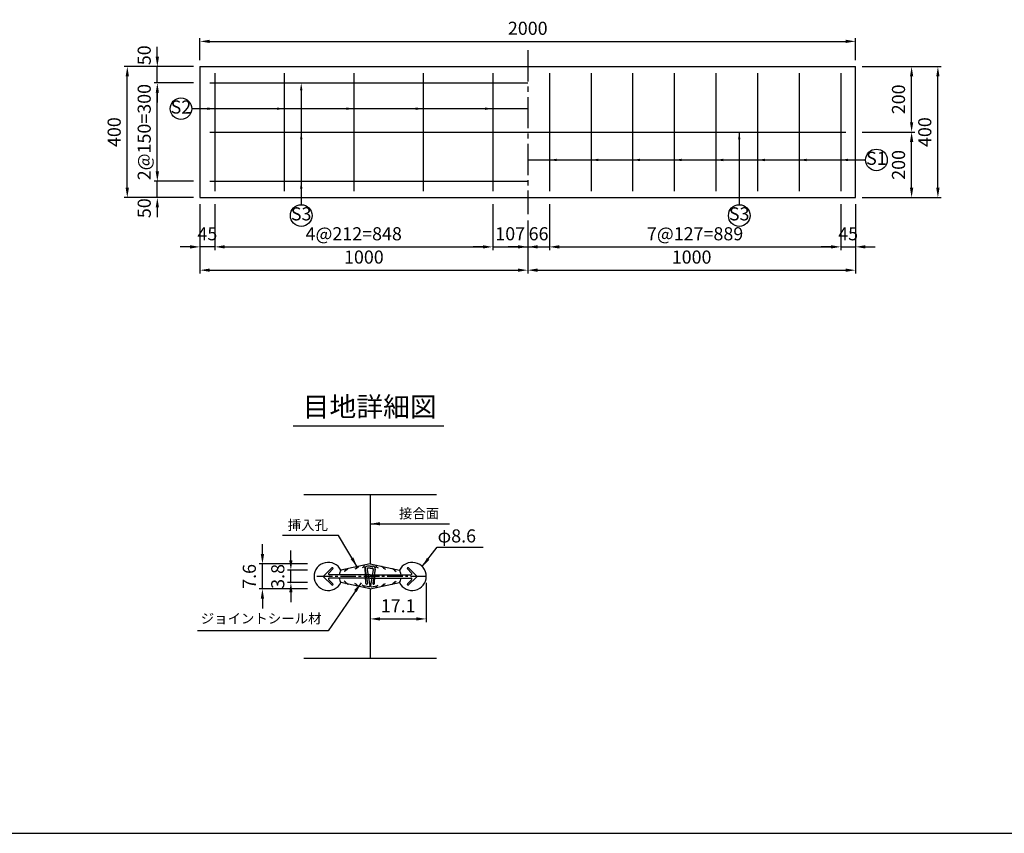
# Paper-space layout 'ﾚｲｱｳﾄ1' of a CAD drawing. Extents: x 0 to 9540, y -1441 to 3809.
# Drawn here: x 4109 to 7114, y -1191 to 1292 of the extents above; entities that cross this region are included whole.
import ezdxf
from ezdxf.enums import TextEntityAlignment as Align

# ---------------------------------------------------------------- set-up
doc = ezdxf.new("R2010")
doc.units = 0
doc.header["$LTSCALE"] = 0.5
doc.linetypes.add('CENTER2', pattern=[28.575, 19.05, -3.175, 3.175, -3.175])
doc.layers.get('0').update_dxf_attribs({"linetype": 'CONTINUOUS'})
doc.layers.get('DEFPOINTS').update_dxf_attribs({"linetype": 'CONTINUOUS'})
for name, color, linetype in [('寸法引出', 2, 'CONTINUOUS'), ('枠', 3, 'CONTINUOUS'), ('鉄筋', 4, 'CONTINUOUS')]:
    doc.layers.add(name, color=color, linetype=linetype)
doc.styles.add('SANWA', font='MS Mincho.ttf')
doc.dimstyles.new('SANWA', dxfattribs={"dimtxt": 2.5, "dimasz": 2.5, "dimexe": 1, "dimexo": 1, "dimgap": 0, "dimtad": 1, "dimdec": 4, "dimdsep": 46, "dimtxsty": 'SANWA', "dimcen": 0, "dimclrd": 2, "dimclre": 2, "dimclrt": 2, "dimadec": 0, "dimazin": 0, "dimtfac": 1, "dimtdec": 4, "dimtix": 1, "dimtmove": 0, "dimatfit": 3, "dimfxl": 1, "dimtolj": 1, "dimtzin": 0, "dimarcsym": 0})

# ---------------------------------------------------------------- blocks, each defined once
blk = doc.blocks.new('*D20')
at = {"linetype": 'ByBlock', "ltscale": 20}
for p, q in [((6679.6, 949.2), (6840.8, 949.2)), ((6830.8, 779.2), (6830.8, 919.2)), ((6679.6, 749.2), (6840.8, 749.2))]:
    blk.add_line(p, q, dxfattribs=at)
for points in [[(6825.8, 919.2), (6835.8, 919.2), (6830.8, 949.2)], [(6825.8, 779.2), (6835.8, 779.2), (6830.8, 749.2)]]:
    blk.add_solid(points, dxfattribs=at)
at = {"layer": 'DEFPOINTS', "color": 0, "linetype": 'ByBlock', "ltscale": 20}
for p in [(6659.6, 949.2), (6830.8, 949.2), (6659.6, 749.2)]:
    blk.add_point(p, dxfattribs=at)
at = {"linetype": 'ByBlock', "ltscale": 20, "insert": (6790.8, 849.2), "char_height": 40, "attachment_point": 5, "rotation": 90, "style": 'SANWA'}
blk.add_mtext('\\A1;200', dxfattribs=at)
blk = doc.blocks.new('*D21')
at = {"linetype": 'ByBlock', "ltscale": 20}
for p, q in [((6679.6, 1149.2), (6840.8, 1149.2)), ((6830.8, 979.2), (6830.8, 1119.2)), ((6679.6, 949.2), (6840.8, 949.2))]:
    blk.add_line(p, q, dxfattribs=at)
for points in [[(6825.8, 1119.2), (6835.8, 1119.2), (6830.8, 1149.2)], [(6825.8, 979.2), (6835.8, 979.2), (6830.8, 949.2)]]:
    blk.add_solid(points, dxfattribs=at)
at = {"layer": 'DEFPOINTS', "color": 0, "linetype": 'ByBlock', "ltscale": 20}
for p in [(6659.6, 1149.2), (6830.8, 1149.2), (6659.6, 949.2)]:
    blk.add_point(p, dxfattribs=at)
at = {"linetype": 'ByBlock', "ltscale": 20, "insert": (6790.8, 1049.2), "char_height": 40, "attachment_point": 5, "rotation": 90, "style": 'SANWA'}
blk.add_mtext('\\A1;200', dxfattribs=at)
blk = doc.blocks.new('*D22')
at = {"linetype": 'ByBlock', "ltscale": 20}
for p, q in [((6679.6, 1149.2), (6921, 1149.2)), ((6911, 779.2), (6911, 1119.2)), ((6679.6, 749.2), (6921, 749.2))]:
    blk.add_line(p, q, dxfattribs=at)
for points in [[(6906, 1119.2), (6916, 1119.2), (6911, 1149.2)], [(6906, 779.2), (6916, 779.2), (6911, 749.2)]]:
    blk.add_solid(points, dxfattribs=at)
at = {"layer": 'DEFPOINTS', "color": 0, "linetype": 'ByBlock', "ltscale": 20}
for p in [(6659.6, 1149.2), (6911, 1149.2), (6659.6, 749.2)]:
    blk.add_point(p, dxfattribs=at)
at = {"linetype": 'ByBlock', "ltscale": 20, "insert": (6871, 949.2), "char_height": 40, "attachment_point": 5, "rotation": 90, "style": 'SANWA'}
blk.add_mtext('\\A1;400', dxfattribs=at)
blk = doc.blocks.new('*D23')
at = {"linetype": 'ByBlock', "ltscale": 20}
for p, q in [((4659.6, 729.2), (4659.6, 589)), ((4704.6, 729.2), (4704.6, 589)), ((4629.6, 599), (4599.6, 599)), ((4704.6, 599), (4659.6, 599)), ((4734.6, 599), (4764.6, 599))]:
    blk.add_line(p, q, dxfattribs=at)
for points in [[(4629.6, 604), (4629.6, 594), (4659.6, 599)], [(4734.6, 604), (4734.6, 594), (4704.6, 599)]]:
    blk.add_solid(points, dxfattribs=at)
at = {"layer": 'DEFPOINTS', "color": 0, "linetype": 'ByBlock', "ltscale": 20}
for p in [(4659.6, 749.2), (4704.6, 749.2), (4659.6, 599)]:
    blk.add_point(p, dxfattribs=at)
at = {"linetype": 'ByBlock', "ltscale": 20, "insert": (4682.1, 639), "char_height": 40, "attachment_point": 5, "style": 'SANWA'}
blk.add_mtext('\\A1;45', dxfattribs=at)
blk = doc.blocks.new('*D24')
at = {"linetype": 'ByBlock', "ltscale": 20}
for p, q in [((6614.6, 729.2), (6614.6, 589)), ((6659.6, 729.2), (6659.6, 589)), ((6584.6, 599), (6554.6, 599)), ((6614.6, 599), (6659.6, 599)), ((6689.6, 599), (6719.6, 599))]:
    blk.add_line(p, q, dxfattribs=at)
for points in [[(6584.6, 604), (6584.6, 594), (6614.6, 599)], [(6689.6, 604), (6689.6, 594), (6659.6, 599)]]:
    blk.add_solid(points, dxfattribs=at)
at = {"layer": 'DEFPOINTS', "color": 0, "linetype": 'ByBlock', "ltscale": 20}
for p in [(6614.6, 749.2), (6659.6, 749.2), (6659.6, 599)]:
    blk.add_point(p, dxfattribs=at)
at = {"linetype": 'ByBlock', "ltscale": 20, "insert": (6637.1, 639), "char_height": 40, "attachment_point": 5, "style": 'SANWA'}
blk.add_mtext('\\A1;45', dxfattribs=at)
blk = doc.blocks.new('*D25')
at = {"linetype": 'ByBlock', "ltscale": 20}
for p, q in [((4659.6, 729.2), (4659.6, 517.9)), ((5659.6, 679.2), (5659.6, 517.9)), ((4689.6, 527.9), (5629.6, 527.9))]:
    blk.add_line(p, q, dxfattribs=at)
for points in [[(4689.6, 532.9), (4689.6, 522.9), (4659.6, 527.9)], [(5629.6, 532.9), (5629.6, 522.9), (5659.6, 527.9)]]:
    blk.add_solid(points, dxfattribs=at)
at = {"layer": 'DEFPOINTS', "color": 0, "linetype": 'ByBlock', "ltscale": 20}
for p in [(4659.6, 749.2), (5659.6, 699.2), (5659.6, 527.9)]:
    blk.add_point(p, dxfattribs=at)
at = {"linetype": 'ByBlock', "ltscale": 20, "insert": (5159.6, 567.9), "char_height": 40, "attachment_point": 5, "style": 'SANWA'}
blk.add_mtext('\\A1;1000', dxfattribs=at)
blk = doc.blocks.new('*D26')
at = {"linetype": 'ByBlock', "ltscale": 20}
for p, q in [((6659.6, 729.2), (6659.6, 517.9)), ((5659.6, 679.2), (5659.6, 517.9)), ((5689.6, 527.9), (6629.6, 527.9))]:
    blk.add_line(p, q, dxfattribs=at)
for points in [[(5689.6, 532.9), (5689.6, 522.9), (5659.6, 527.9)], [(6629.6, 532.9), (6629.6, 522.9), (6659.6, 527.9)]]:
    blk.add_solid(points, dxfattribs=at)
at = {"layer": 'DEFPOINTS', "color": 0, "linetype": 'ByBlock', "ltscale": 20}
for p in [(6659.6, 749.2), (5659.6, 699.2), (6659.6, 527.9)]:
    blk.add_point(p, dxfattribs=at)
at = {"linetype": 'ByBlock', "ltscale": 20, "insert": (6159.6, 567.9), "char_height": 40, "attachment_point": 5, "style": 'SANWA'}
blk.add_mtext('\\A1;1000', dxfattribs=at)
blk = doc.blocks.new('*D27')
at = {"linetype": 'ByBlock', "ltscale": 20}
for p, q in [((4659.6, 1169.2), (4659.6, 1236.1)), ((6659.6, 1169.2), (6659.6, 1236.1)), ((4689.6, 1226.1), (6629.6, 1226.1))]:
    blk.add_line(p, q, dxfattribs=at)
for points in [[(4689.6, 1231.1), (4689.6, 1221.1), (4659.6, 1226.1)], [(6629.6, 1231.1), (6629.6, 1221.1), (6659.6, 1226.1)]]:
    blk.add_solid(points, dxfattribs=at)
at = {"layer": 'DEFPOINTS', "color": 0, "linetype": 'ByBlock', "ltscale": 20}
for p in [(6659.6, 1226.1), (4659.6, 1149.2), (6659.6, 1149.2)]:
    blk.add_point(p, dxfattribs=at)
at = {"linetype": 'ByBlock', "ltscale": 20, "insert": (5659.6, 1266.1), "char_height": 40, "attachment_point": 5, "style": 'SANWA'}
blk.add_mtext('\\A1;2000', dxfattribs=at)
blk = doc.blocks.new('*D28')
at = {"linetype": 'ByBlock', "ltscale": 20}
for p, q in [((4639.6, 1099.2), (4519.4, 1099.2)), ((4529.4, 829.2), (4529.4, 1069.2)), ((4639.6, 799.2), (4519.4, 799.2))]:
    blk.add_line(p, q, dxfattribs=at)
for points in [[(4524.4, 1069.2), (4534.4, 1069.2), (4529.4, 1099.2)], [(4524.4, 829.2), (4534.4, 829.2), (4529.4, 799.2)]]:
    blk.add_solid(points, dxfattribs=at)
at = {"layer": 'DEFPOINTS', "color": 0, "linetype": 'ByBlock', "ltscale": 20}
for p in [(4529.4, 1099.2), (4659.6, 1099.2), (4659.6, 799.2)]:
    blk.add_point(p, dxfattribs=at)
at = {"linetype": 'ByBlock', "ltscale": 20, "insert": (4489.4, 949.2), "char_height": 40, "attachment_point": 5, "rotation": 90, "style": 'SANWA'}
blk.add_mtext('\\A1;2@150=300', dxfattribs=at)
blk = doc.blocks.new('*D29')
at = {"linetype": 'ByBlock', "ltscale": 20}
for p, q in [((4639.6, 1149.2), (4427.8, 1149.2)), ((4437.8, 779.2), (4437.8, 1119.2)), ((4639.6, 749.2), (4427.8, 749.2))]:
    blk.add_line(p, q, dxfattribs=at)
for points in [[(4432.8, 1119.2), (4442.8, 1119.2), (4437.8, 1149.2)], [(4432.8, 779.2), (4442.8, 779.2), (4437.8, 749.2)]]:
    blk.add_solid(points, dxfattribs=at)
at = {"layer": 'DEFPOINTS', "color": 0, "linetype": 'ByBlock', "ltscale": 20}
for p in [(4437.8, 1149.2), (4659.6, 1149.2), (4659.6, 749.2)]:
    blk.add_point(p, dxfattribs=at)
at = {"linetype": 'ByBlock', "ltscale": 20, "insert": (4397.8, 949.2), "char_height": 40, "attachment_point": 5, "rotation": 90, "style": 'SANWA'}
blk.add_mtext('\\A1;400', dxfattribs=at)
blk = doc.blocks.new('*D30')
at = {"linetype": 'ByBlock', "ltscale": 20}
for p, q in [((4936.9, -357.7), (4936.9, -327.7)), ((4987.8, -387.7), (4926.9, -387.7)), ((4936.9, -425.7), (4936.9, -387.7)), ((4987.8, -425.7), (4926.9, -425.7)), ((4936.9, -455.7), (4936.9, -485.7))]:
    blk.add_line(p, q, dxfattribs=at)
for points in [[(4931.9, -357.7), (4941.9, -357.7), (4936.9, -387.7)], [(4931.9, -455.7), (4941.9, -455.7), (4936.9, -425.7)]]:
    blk.add_solid(points, dxfattribs=at)
at = {"layer": 'DEFPOINTS', "color": 0, "linetype": 'ByBlock', "ltscale": 20}
for p in [(4936.9, -387.7), (5007.8, -387.7), (5007.8, -425.7)]:
    blk.add_point(p, dxfattribs=at)
at = {"linetype": 'ByBlock', "ltscale": 20, "insert": (4896.9, -406.7), "char_height": 40, "attachment_point": 5, "rotation": 90, "style": 'SANWA'}
blk.add_mtext('\\A1;3.8', dxfattribs=at)
blk = doc.blocks.new('*D31')
at = {"linetype": 'ByBlock', "ltscale": 20}
for p, q in [((4850.1, -338.7), (4850.1, -308.7)), ((4987.8, -368.7), (4840.1, -368.7)), ((4850.1, -444.7), (4850.1, -368.7)), ((4987.8, -444.7), (4840.1, -444.7)), ((4850.1, -474.7), (4850.1, -504.7))]:
    blk.add_line(p, q, dxfattribs=at)
for points in [[(4845.1, -338.7), (4855.1, -338.7), (4850.1, -368.7)], [(4845.1, -474.7), (4855.1, -474.7), (4850.1, -444.7)]]:
    blk.add_solid(points, dxfattribs=at)
at = {"layer": 'DEFPOINTS', "color": 0, "linetype": 'ByBlock', "ltscale": 20}
for p in [(4850.1, -368.7), (5007.8, -368.7), (5007.8, -444.7)]:
    blk.add_point(p, dxfattribs=at)
at = {"linetype": 'ByBlock', "ltscale": 20, "insert": (4810.1, -406.7), "char_height": 40, "attachment_point": 5, "rotation": 90, "style": 'SANWA'}
blk.add_mtext('\\A1;7.6', dxfattribs=at)
blk = doc.blocks.new('*D32')
at = {"linetype": 'ByBlock', "ltscale": 20}
for p, q in [((5349.8, -426.7), (5349.8, -546.4)), ((5178.8, -464.7), (5178.8, -546.4)), ((5208.8, -536.4), (5319.8, -536.4))]:
    blk.add_line(p, q, dxfattribs=at)
for points in [[(5208.8, -531.4), (5208.8, -541.4), (5178.8, -536.4)], [(5319.8, -531.4), (5319.8, -541.4), (5349.8, -536.4)]]:
    blk.add_solid(points, dxfattribs=at)
at = {"layer": 'DEFPOINTS', "color": 0, "linetype": 'ByBlock', "ltscale": 20}
for p in [(5349.8, -406.7), (5178.8, -444.7), (5349.8, -536.4)]:
    blk.add_point(p, dxfattribs=at)
at = {"linetype": 'ByBlock', "ltscale": 20, "insert": (5264.3, -496.4), "char_height": 40, "attachment_point": 5, "style": 'SANWA'}
blk.add_mtext('\\A1;17.1', dxfattribs=at)
blk = doc.blocks.new('*D43')
at = {"linetype": 'ByBlock', "ltscale": 20}
for p, q in [((5725.6, 729.2), (5725.6, 589)), ((5659.6, 679.2), (5659.6, 589)), ((5629.6, 599), (5599.6, 599)), ((5659.6, 599), (5725.6, 599)), ((5755.6, 599), (5785.6, 599))]:
    blk.add_line(p, q, dxfattribs=at)
for points in [[(5629.6, 604), (5629.6, 594), (5659.6, 599)], [(5755.6, 604), (5755.6, 594), (5725.6, 599)]]:
    blk.add_solid(points, dxfattribs=at)
at = {"layer": 'DEFPOINTS', "color": 0, "linetype": 'ByBlock', "ltscale": 20}
for p in [(5725.6, 749.2), (5659.6, 699.2), (5725.6, 599)]:
    blk.add_point(p, dxfattribs=at)
at = {"linetype": 'ByBlock', "ltscale": 20, "insert": (5692.6, 639), "char_height": 40, "attachment_point": 5, "style": 'SANWA'}
blk.add_mtext('\\A1;66', dxfattribs=at)
blk = doc.blocks.new('*D44')
at = {"linetype": 'ByBlock', "ltscale": 20}
for p, q in [((6614.6, 729.2), (6614.6, 589)), ((5755.6, 599), (6584.6, 599))]:
    blk.add_line(p, q, dxfattribs=at)
for points in [[(5755.6, 604), (5755.6, 594), (5725.6, 599)], [(6584.6, 604), (6584.6, 594), (6614.6, 599)]]:
    blk.add_solid(points, dxfattribs=at)
at = {"layer": 'DEFPOINTS', "color": 0, "linetype": 'ByBlock', "ltscale": 20}
for p in [(5725.6, 749.2), (6614.6, 749.2), (6614.6, 599)]:
    blk.add_point(p, dxfattribs=at)
at = {"linetype": 'ByBlock', "ltscale": 20, "insert": (6170.1, 639), "char_height": 40, "attachment_point": 5, "style": 'SANWA'}
blk.add_mtext('\\A1;7@127=889', dxfattribs=at)
blk = doc.blocks.new('*D45')
at = {"linetype": 'ByBlock', "ltscale": 20}
for p, q in [((4704.6, 729.2), (4704.6, 589)), ((5552.6, 729.2), (5552.6, 589)), ((4734.6, 599), (5522.6, 599))]:
    blk.add_line(p, q, dxfattribs=at)
for points in [[(4734.6, 604), (4734.6, 594), (4704.6, 599)], [(5522.6, 604), (5522.6, 594), (5552.6, 599)]]:
    blk.add_solid(points, dxfattribs=at)
at = {"layer": 'DEFPOINTS', "color": 0, "linetype": 'ByBlock', "ltscale": 20}
for p in [(4704.6, 749.2), (5552.6, 749.2), (5552.6, 599)]:
    blk.add_point(p, dxfattribs=at)
at = {"linetype": 'ByBlock', "ltscale": 20, "insert": (5128.6, 639), "char_height": 40, "attachment_point": 5, "style": 'SANWA'}
blk.add_mtext('\\A1;4@212=848', dxfattribs=at)
blk = doc.blocks.new('*D46')
at = {"linetype": 'ByBlock', "ltscale": 20}
for p, q in [((5659.6, 679.2), (5659.6, 589)), ((5522.6, 599), (5492.6, 599)), ((5552.6, 599), (5659.6, 599)), ((5689.6, 599), (5719.6, 599))]:
    blk.add_line(p, q, dxfattribs=at)
for points in [[(5522.6, 604), (5522.6, 594), (5552.6, 599)], [(5689.6, 604), (5689.6, 594), (5659.6, 599)]]:
    blk.add_solid(points, dxfattribs=at)
at = {"layer": 'DEFPOINTS', "color": 0, "linetype": 'ByBlock', "ltscale": 20}
for p in [(5552.6, 749.2), (5659.6, 699.2), (5659.6, 599)]:
    blk.add_point(p, dxfattribs=at)
at = {"linetype": 'ByBlock', "ltscale": 20, "insert": (5606.1, 639), "char_height": 40, "attachment_point": 5, "style": 'SANWA'}
blk.add_mtext('\\A1;107', dxfattribs=at)

psp = doc.layouts.new('ﾚｲｱｳﾄ1')

# ---------------------------------------------------------------- linework, layer by layer
at = {"linetype": 'CENTER2', "ltscale": 10}
psp.add_line((5659.60531, 1199.22284), (5659.60531, 699.22284), dxfattribs=at)
at = {"ltscale": 20}
for p, q in [((4659.60531, 1149.22284), (6659.60531, 1149.22284)), ((4659.60531, 1149.22284), (4659.60531, 749.22284)), ((6659.60531, 749.22284), (6659.60531, 1149.22284)), ((4659.60531, 749.22284), (6659.60531, 749.22284)), ((4976.1588, -156.66961), (5381.45419, -156.66961)), ((5178.8065, -156.66961), (5178.8065, -368.66961)), ((5037.46321, -404.53671), (5061.733, -380.53115)), ((5052.66136, -396.53671), (5065.30684, -384.0289)), ((5178.8065, -368.66961), (5089.3811, -387.66961)), ((5102.28293, -390.04), (5099.00162, -392.13905)), ((5102.28293, -390.04), (5110.01645, -383.63517)), ((5135.61334, -382.95837), (5132.33204, -385.05742)), ((5135.61334, -382.95837), (5143.34686, -376.55354)), ((5158.11334, -378.17784), (5154.83204, -380.2769)), ((5159.48629, -377.88614), (5158.11334, -378.17784)), ((5165.19096, -427.95185), (5163.10686, -380.68847)), ((5163.29837, -385.03141), (5170.75222, -428.18055)), ((5169.41295, -385.18028), (5178.05229, -435.19201)), ((5178.8065, -375.66961), (5171.18161, -375.66961)), ((5178.8065, -381.66961), (5172.36917, -381.66961)), ((5178.8065, -368.66961), (5268.23189, -387.66961)), ((5178.8065, -375.66961), (5186.43138, -375.66961)), ((5178.8065, -381.66961), (5185.24382, -381.66961)), ((5188.20004, -385.18028), (5179.5607, -435.19201)), ((5194.31462, -385.03141), (5186.86077, -428.18055)), ((5192.42203, -427.95185), (5194.50613, -380.68847)), ((5198.1267, -377.88614), (5199.49965, -378.17784)), ((5199.49965, -378.17784), (5202.78096, -380.2769)), ((5221.99965, -382.95837), (5214.26613, -376.55354)), ((5221.99965, -382.95837), (5225.28096, -385.05742)), ((5255.33006, -390.04), (5247.59654, -383.63517)), ((5255.33006, -390.04), (5258.61137, -392.13905)), ((5304.95163, -396.53671), (5292.30615, -384.0289)), ((5320.14978, -404.53671), (5295.87999, -380.53115)), ((5037.46321, -408.80251), (5061.733, -432.80807)), ((5052.66136, -416.80251), (5065.30684, -429.31031)), ((5178.8065, -401.66961), (5054.77104, -401.66961)), ((5178.8065, -411.66961), (5054.77104, -411.66961)), ((5178.8065, -401.66961), (5302.84195, -401.66961)), ((5178.8065, -411.66961), (5302.84195, -411.66961)), ((5304.95163, -416.80251), (5292.30615, -429.31031)), ((5320.14978, -408.80251), (5295.87999, -432.80807)), ((5178.8065, -444.66961), (5089.3811, -425.66961)), ((5102.28293, -423.29922), (5099.00162, -421.20017)), ((5102.28293, -423.29922), (5110.01645, -429.70405)), ((5135.61334, -430.38085), (5132.33204, -428.2818)), ((5135.61334, -430.38085), (5143.34686, -436.78568)), ((5158.11334, -435.16137), (5154.83204, -433.06232)), ((5174.47259, -438.63718), (5158.11334, -435.16137)), ((5178.8065, -444.66961), (5268.23189, -425.66961)), ((5178.8065, -444.66961), (5178.8065, -656.66961)), ((5183.1404, -438.63718), (5199.49965, -435.16137)), ((5199.49965, -435.16137), (5202.78096, -433.06232)), ((5221.99965, -430.38085), (5214.26613, -436.78568)), ((5221.99965, -430.38085), (5225.28096, -428.2818)), ((5255.33006, -423.29922), (5247.59654, -429.70405)), ((5255.33006, -423.29922), (5258.61137, -421.20017)), ((4976.1588, -656.66961), (5381.45419, -656.66961))]:
    psp.add_line(p, q, dxfattribs=at)
psp.add_line((4944.01696, 52.51265), (5403.77142, 52.51265))
at = {"linetype": 'CENTER2', "ltscale": 5}
psp.add_line((5349.8065, -406.66961), (5007.8065, -406.66961), dxfattribs=at)
at = {"ltscale": 20}
for centre, radius, start, end in [((5050.8065, -406.66961), 43, 26.2226465, 333.7773535), ((5063.04891, -382.76128), 2.58942, 330.68968734, 120.54315105), ((5116.83253, -405.36655), 32.66134, 147.19159618, 173.5007557), ((5111.92998, -385.94567), 3, 101.99512344, 129.6312224), ((5145.26039, -378.86403), 3, 101.99512344, 129.6312224), ((5160.10978, -380.82063), 3, 2.52484316, 101.99512344), ((5171.18161, -383.66961), 8, 90, 189.80090237), ((5172.36917, -384.66961), 3, 90, 189.80090237), ((5185.24382, -384.66961), 3, 350.19909763, 90), ((5186.43138, -383.66961), 8, 350.19909763, 90), ((5197.50321, -380.82063), 3, 78.00487656, 177.47515684), ((5212.3526, -378.86403), 3, 50.3687776, 78.00487656), ((5245.68301, -385.94567), 3, 50.3687776, 78.00487656), ((5306.8065, -406.66961), 43, 206.2226465, 153.7773535), ((5240.78046, -405.36655), 32.66134, 6.4992443, 32.80840382), ((5294.56408, -382.76128), 2.58942, 59.45684895, 209.31031266), ((5039.57289, -406.66961), 3, 134.68640328, 225.31359672), ((5054.77104, -398.66961), 3, 134.68640328, 270), ((5054.77104, -414.66961), 3, 90, 225.31359672), ((5116.83253, -407.97267), 32.66134, 186.4992443, 212.80840382), ((5240.78046, -407.97267), 32.66134, 327.19159618, 353.5007557), ((5302.84195, -398.66961), 3, 270, 45.31359672), ((5302.84195, -414.66961), 3, 314.68640328, 90), ((5318.0401, -406.66961), 3, 314.68640328, 45.31359672), ((5063.04891, -430.57794), 2.58942, 239.45684895, 29.31031266), ((5111.92998, -427.39355), 3, 230.3687776, 258.00487656), ((5145.26039, -434.47518), 3, 230.3687776, 258.00487656), ((5167.98426, -427.7582), 2.8, 183.96569458, 351.32438885), ((5175.09607, -435.70269), 3, 258.00487656, 9.80090237), ((5182.51692, -435.70269), 3, 170.19909763, 281.99512344), ((5189.62873, -427.7582), 2.8, 188.67561115, 356.03430542), ((5212.3526, -434.47518), 3, 281.99512344, 309.6312224), ((5245.68301, -427.39355), 3, 281.99512344, 309.6312224), ((5294.56408, -430.57794), 2.58942, 150.68968734, 300.54315105)]:
    psp.add_arc(centre, radius, start, end, dxfattribs=at)
for points in [[(5102.28293, -390.04), (5104.24959, -387.55255), (5106.21626, -385.0651), (5105.55347, -384.2335)], [(5135.61334, -382.95837), (5137.58001, -380.47092), (5139.54667, -377.98347), (5138.88388, -377.15187)], [(5158.11334, -378.17784), (5160.08001, -375.6904), (5162.04667, -373.20295), (5161.38388, -372.37135)], [(5199.49965, -378.17784), (5197.53299, -375.6904), (5195.56632, -373.20295), (5196.22911, -372.37135)], [(5221.99965, -382.95837), (5220.03299, -380.47092), (5218.06632, -377.98347), (5218.72911, -377.15187)], [(5255.33006, -390.04), (5253.3634, -387.55255), (5251.39673, -385.0651), (5252.05952, -384.2335)], [(5102.28293, -423.29922), (5104.24959, -425.78667), (5106.21626, -428.27412), (5105.55347, -429.10571)], [(5135.61334, -430.38085), (5137.58001, -432.8683), (5139.54667, -435.35575), (5138.88388, -436.18735)], [(5158.11334, -435.16137), (5160.08001, -437.64882), (5162.04667, -440.13627), (5161.38388, -440.96787)], [(5199.49965, -435.16137), (5197.53299, -437.64882), (5195.56632, -440.13627), (5196.22911, -440.96787)], [(5221.99965, -430.38085), (5220.03299, -432.8683), (5218.06632, -435.35575), (5218.72911, -436.18735)], [(5255.33006, -423.29922), (5253.3634, -425.78667), (5251.39673, -428.27412), (5252.05952, -429.10571)]]:
    psp.add_open_spline(points, degree=3, dxfattribs=at)
at = {"layer": 'DEFPOINTS', "color": 0, "linetype": 'ByBlock', "ltscale": 20}
for p in [(4659.60531, 1149.22284), (4659.60531, 1099.22284), (4659.60531, 799.22284), (4659.60531, 749.22284)]:
    psp.add_point(p, dxfattribs=at)
at = {"layer": '寸法引出', "linetype": 'ByBlock', "ltscale": 20}
for p, q in [((4529.43965, 1179.22284), (4529.43965, 1209.22284)), ((4639.60531, 1149.22284), (4519.43965, 1149.22284)), ((4529.43965, 1099.22284), (4529.43965, 1149.22284)), ((4639.60531, 1099.22284), (4519.43965, 1099.22284)), ((4529.43965, 1069.22284), (4529.43965, 1039.22284)), ((4529.43965, 829.22284), (4529.43965, 859.22284)), ((4639.60531, 799.22284), (4519.43965, 799.22284)), ((4529.43965, 749.22284), (4529.43965, 799.22284)), ((4639.60531, 749.22284), (4519.43965, 749.22284)), ((4529.43965, 719.22284), (4529.43965, 689.22284))]:
    psp.add_line(p, q, dxfattribs=at)
at = {"layer": '寸法引出', "ltscale": 20}
for points in [[(4968.5064, 1076.72284), (4968.5064, 727.66101)], [(5659.60531, 1020.72083), (4634.59373, 1020.72083)], [(6304.95935, 949.22284), (6304.95935, 727.66101)], [(5659.60531, 864.24592), (6690.43696, 864.24592)]]:
    psp.add_lwpolyline(points, dxfattribs=at)
for centre in [(4601.59373, 1020.72083), (6723.43696, 864.24592), (4968.5064, 694.66101), (6304.95935, 694.66101)]:
    psp.add_circle(centre, 33, dxfattribs=at)
at = {"layer": '寸法引出', "color": 0, "linetype": 'ByBlock', "ltscale": 20}
for p in [(4529.43965, 1149.22284), (4529.43965, 799.22284)]:
    psp.add_point(p, dxfattribs=at)
at = {"layer": '寸法引出', "linetype": 'ByBlock', "ltscale": 20}
for points in [[(4524.43965, 1179.22284), (4534.43965, 1179.22284), (4529.43965, 1149.22284)], [(4524.43965, 1069.22284), (4534.43965, 1069.22284), (4529.43965, 1099.22284)], [(4524.43965, 829.22284), (4534.43965, 829.22284), (4529.43965, 799.22284)], [(4524.43965, 719.22284), (4534.43965, 719.22284), (4529.43965, 749.22284)]]:
    psp.add_solid(points, dxfattribs=at)
at = {"layer": '寸法引出', "ltscale": 20}
for points in [[(4964.7564, 1076.72284), (4968.5064, 1099.22284), (4972.2564, 1076.72284)], [(4682.10531, 1024.47083), (4704.60531, 1020.72083), (4682.10531, 1016.97083)], [(4894.10531, 1024.47083), (4916.60531, 1020.72083), (4894.10531, 1016.97083)], [(5106.10531, 1024.47083), (5128.60531, 1020.72083), (5106.10531, 1016.97083)], [(5318.10531, 1024.47083), (5340.60531, 1020.72083), (5318.10531, 1016.97083)], [(5529.60531, 1024.47083), (5552.10531, 1020.72083), (5529.60531, 1016.97083)], [(4964.7564, 926.72284), (4968.5064, 949.22284), (4972.2564, 926.72284)], [(6301.20935, 926.72284), (6304.95935, 949.22284), (6308.70935, 926.72284)], [(5748.10531, 860.49592), (5725.60531, 864.24592), (5748.10531, 867.99592)], [(5875.10531, 860.49592), (5852.60531, 864.24592), (5875.10531, 867.99592)], [(6002.10531, 860.49592), (5979.60531, 864.24592), (6002.10531, 867.99592)], [(6129.10531, 860.49592), (6106.60531, 864.24592), (6129.10531, 867.99592)], [(6256.10531, 860.49592), (6233.60531, 864.24592), (6256.10531, 867.99592)], [(6383.10531, 860.49592), (6360.60531, 864.24592), (6383.10531, 867.99592)], [(6510.10531, 860.49592), (6487.60531, 864.24592), (6510.10531, 867.99592)], [(6637.10531, 860.49592), (6614.60531, 864.24592), (6637.10531, 867.99592)], [(4964.7564, 776.72284), (4968.5064, 799.22284), (4972.2564, 776.72284)]]:
    psp.add_solid(points, dxfattribs=at)
at = {"layer": '枠'}
psp.add_line((2740.39576, -1190.6699), (9290.39576, -1190.6699), dxfattribs=at)
at = {"layer": '鉄筋', "ltscale": 20}
for p, q in [((4704.60531, 1129.22284), (4704.60531, 769.22284)), ((4916.60531, 1129.22284), (4916.60531, 769.22284)), ((5128.60531, 1129.22284), (5128.60531, 769.22284)), ((5340.60531, 1129.22284), (5340.60531, 769.22284)), ((5552.60531, 1129.22284), (5552.60531, 769.22284)), ((5725.60531, 1129.22284), (5725.60531, 769.22284)), ((5852.60531, 1129.22284), (5852.60531, 769.22284)), ((5979.60531, 1129.22284), (5979.60531, 769.22284)), ((6106.60531, 1129.22284), (6106.60531, 769.22284)), ((6233.60531, 1129.22284), (6233.60531, 769.22284)), ((6360.60531, 1129.22284), (6360.60531, 769.22284)), ((6487.60531, 1129.22284), (6487.60531, 769.22284)), ((6614.60531, 1129.22284), (6614.60531, 769.22284)), ((4689.60531, 1099.22284), (5659.60531, 1099.22284)), ((4689.60531, 949.22284), (6629.60531, 949.22284)), ((4689.60531, 799.22284), (5659.60531, 799.22284))]:
    psp.add_line(p, q, dxfattribs=at)

# ---------------------------------------------------------------- texts
at = {"style": 'SANWA'}
psp.add_text('目地詳細図', height=60, dxfattribs=at).set_placement((5177.34118, 103.27664), align=Align.MIDDLE)
at = {"layer": '寸法引出', "linetype": 'ByBlock', "ltscale": 20, "char_height": 40, "attachment_point": 5, "rotation": 90, "style": 'SANWA'}
for insert in [(4489.43965, 1183.72248), (4489.43965, 717.05651)]:
    psp.add_mtext('\\A1;50', dxfattribs=dict(at, insert=insert))
at = {"layer": '寸法引出', "linetype": 'ByBlock', "ltscale": 20, "attachment_point": 5, "style": 'SANWA'}
for s, insert, char_height in [('S2', (4601.4554, 1020.64034), 40), ('S1', (6723.29863, 864.16543), 40), ('S3', (4968.36806, 694.58052), 40), ('S3', (6304.82101, 694.58052), 40), ('接合面', (5328.04667, -218.38585), 30), ('挿入孔', (4988.68186, -254.0182), 30), ('φ8.6', (5443.17658, -288.2538), 40), ('ジョイントシール材', (4846.03362, -539.07706), 30)]:
    psp.add_mtext(s, dxfattribs=dict(at, insert=insert, char_height=char_height))

# ---------------------------------------------------------------- dimensions: what is measured, and where the dimension line sits
at = {"layer": '寸法引出', "ltscale": 20}
for base, p1, p2, override, picture, middle in [((6659.60531, 1226.06174), (4659.60531, 1149.22284), (6659.60531, 1149.22284), {"dimscale": 20, "dimtxt": 2, "dimasz": 1.5, "dimexe": 0.5, "dimgap": 1, "dimclrd": 256, "dimclre": 256, "dimclrt": 256}, '*D27', (5659.60531, 1266.06174)), ((4659.60531, 599.0385), (4704.60531, 749.22284), (4659.60531, 749.22284), {"dimscale": 20, "dimtxt": 2, "dimasz": 1.5, "dimexe": 0.5, "dimgap": 1, "dimclrd": 256, "dimclre": 256, "dimclrt": 256}, '*D23', (4682.10531, 639.0385)), ((5659.60531, 527.86184), (4659.60531, 749.22284), (5659.60531, 699.22284), {"dimscale": 20, "dimtxt": 2, "dimasz": 1.5, "dimexe": 0.5, "dimgap": 1, "dimclrd": 256, "dimclre": 256, "dimclrt": 256}, '*D25', (5159.60531, 567.86184)), ((5659.60531, 599.0385), (5552.60531, 749.22284), (5659.60531, 699.22284), {"dimscale": 20, "dimtxt": 2, "dimasz": 1.5, "dimexe": 0.5, "dimgap": 1, "dimse1": 1, "dimclrd": 256, "dimclre": 256, "dimclrt": 256, "dimtmove": 1}, '*D46', (5606.10531, 639.0385)), ((5725.60531, 599.0385), (5659.60531, 699.22284), (5725.60531, 749.22284), {"dimscale": 20, "dimtxt": 2, "dimasz": 1.5, "dimexe": 0.5, "dimgap": 1, "dimclrd": 256, "dimclre": 256, "dimclrt": 256}, '*D43', (5692.60531, 639.0385)), ((6659.60531, 527.86184), (5659.60531, 699.22284), (6659.60531, 749.22284), {"dimscale": 20, "dimtxt": 2, "dimasz": 1.5, "dimexe": 0.5, "dimgap": 1, "dimclrd": 256, "dimclre": 256, "dimclrt": 256}, '*D26', (6159.60531, 567.86184)), ((6659.60531, 599.0385), (6614.60531, 749.22284), (6659.60531, 749.22284), {"dimscale": 20, "dimtxt": 2, "dimasz": 1.5, "dimexe": 0.5, "dimgap": 1, "dimclrd": 256, "dimclre": 256, "dimclrt": 256}, '*D24', (6637.10531, 639.0385))]:
    dim = psp.add_linear_dim(base=base, p1=p1, p2=p2, dimstyle='SANWA', override=override, dxfattribs=at)
    dim.commit()
    dim.dimension.update_dxf_attribs({"geometry": picture, "text_midpoint": middle})
for base, p1, p2, picture, middle in [((4437.80392, 1149.22284), (4659.60531, 749.22284), (4659.60531, 1149.22284), '*D29', (4397.80392, 949.22284)), ((6830.77606, 1149.22284), (6659.60531, 949.22284), (6659.60531, 1149.22284), '*D21', (6790.77606, 1049.22284)), ((6911.04094, 1149.22284), (6659.60531, 749.22284), (6659.60531, 1149.22284), '*D22', (6871.04094, 949.22284)), ((6830.77606, 949.22284), (6659.60531, 749.22284), (6659.60531, 949.22284), '*D20', (6790.77606, 849.22284))]:
    dim = psp.add_linear_dim(base=base, p1=p1, p2=p2, angle=90, dimstyle='SANWA', override={"dimscale": 20, "dimtxt": 2, "dimasz": 1.5, "dimexe": 0.5, "dimgap": 1, "dimclrd": 256, "dimclre": 256, "dimclrt": 256}, dxfattribs=at)
    dim.commit()
    dim.dimension.update_dxf_attribs({"geometry": picture, "text_midpoint": middle})
for base, p1, p2, text, picture, middle in [((4529.43965, 1099.22284), (4659.60531, 799.22284), (4659.60531, 1099.22284), '2@150=300', '*D28', (4489.43965, 949.22284)), ((4850.11261, -368.66961), (5007.8065, -444.66961), (5007.8065, -368.66961), '7.6', '*D31', (4810.11261, -406.66961)), ((4936.89457, -387.66961), (5007.8065, -425.66961), (5007.8065, -387.66961), '3.8', '*D30', (4896.89457, -406.66961))]:
    dim = psp.add_linear_dim(base=base, p1=p1, p2=p2, angle=90, text=text, dimstyle='SANWA', override={"dimscale": 20, "dimtxt": 2, "dimasz": 1.5, "dimexe": 0.5, "dimgap": 1, "dimclrd": 256, "dimclre": 256, "dimclrt": 256}, dxfattribs=at)
    dim.commit()
    dim.dimension.update_dxf_attribs({"geometry": picture, "text_midpoint": middle})
for base, p1, p2, text, override, picture, middle in [((5552.60531, 599.0385), (4704.60531, 749.22284), (5552.60531, 749.22284), '4@212=848', {"dimscale": 20, "dimtxt": 2, "dimasz": 1.5, "dimexe": 0.5, "dimgap": 1, "dimclrd": 256, "dimclre": 256, "dimclrt": 256}, '*D45', (5128.60531, 639.0385)), ((6614.60531, 599.0385), (5725.60531, 749.22284), (6614.60531, 749.22284), '7@127=889', {"dimscale": 20, "dimtxt": 2, "dimasz": 1.5, "dimexe": 0.5, "dimgap": 1, "dimse1": 1, "dimclrd": 256, "dimclre": 256, "dimclrt": 256, "dimtmove": 1}, '*D44', (6170.10531, 639.0385)), ((5349.8065, -536.38604), (5178.8065, -444.66961), (5349.8065, -406.66961), '17.1', {"dimscale": 20, "dimtxt": 2, "dimasz": 1.5, "dimexe": 0.5, "dimgap": 1, "dimclrd": 256, "dimclre": 256, "dimclrt": 256}, '*D32', (5264.3065, -496.38604))]:
    dim = psp.add_linear_dim(base=base, p1=p1, p2=p2, text=text, dimstyle='SANWA', override=override, dxfattribs=at)
    dim.commit()
    dim.dimension.update_dxf_attribs({"geometry": picture, "text_midpoint": middle})

# ---------------------------------------------------------------- leaders
for points in [[(5178.8065, -246.08696), (5421.22819, -246.08696)], [(5138.88388, -377.15187), (5081.86338, -281.71931), (4911.60579, -281.71931)], [(5337.66883, -376.72773), (5383.00243, -317.85787), (5523.54087, -317.85787)], [(5150.88673, -426.54762), (5050.80287, -572.52534), (4651.61785, -572.52534)]]:
    psp.add_leader(points, dimstyle='SANWA', override={"dimscale": 20, "dimtxt": 2, "dimasz": 1.5, "dimexe": 0.5, "dimgap": 1, "dimclrd": 256, "dimclre": 256, "dimclrt": 256}, dxfattribs=at)

doc.saveas('drawing.dxf')
